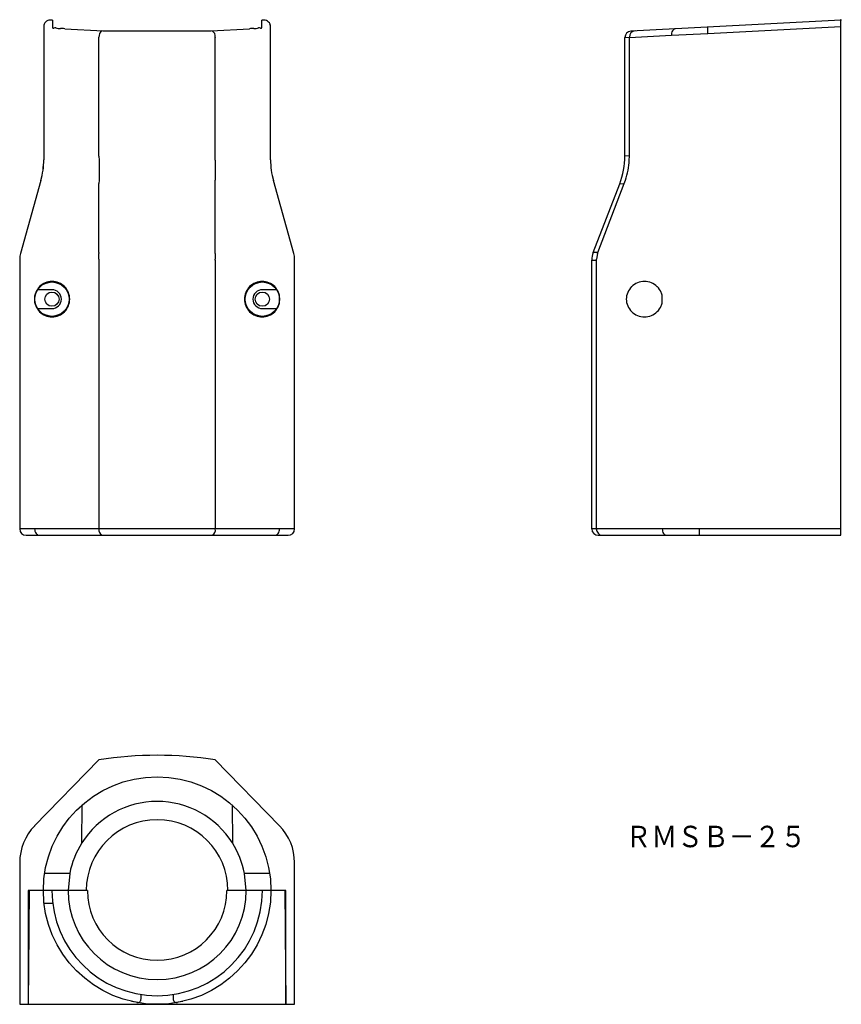
# Model space of a CAD drawing. Extents: x -20 to 171, y 125 to 355.
import ezdxf
from ezdxf.enums import TextEntityAlignment as Align

# ---------------------------------------------------------------- set-up
doc = ezdxf.new("R2010")
doc.units = 0
doc.header["$PDMODE"] = 65
doc.header["$PDSIZE"] = 0.2
doc.layers.add('1', color=7, linetype='CONTINUOUS')
doc.styles.add('MDRAFSTD', font='TXT', dxfattribs={"bigfont": 'BIGFONT'})

msp = doc.modelspace()

# ---------------------------------------------------------------- linework, layer by layer
at = {"layer": '1', "color": 7, "linetype": 'CONTINUOUS'}
for p, q in [((-12.63, 354.52), (-13.13, 354.52)), ((-12.63, 354.52), (-12.63, 352.9)), ((36.17, 352.9), (36.17, 354.52)), ((36.67, 354.52), (36.17, 354.52)), ((170.99, 354.52), (122.11, 351.96)), ((170.99, 234.52), (170.99, 354.52)), ((-14.63, 353.02), (-14.63, 321.99)), ((-9.75, 352.53), (-0.81, 352.04)), ((24.35, 352.04), (33.29, 352.53)), ((38.17, 321.99), (38.17, 353.02)), ((121.74, 350.49), (131.51, 351.01)), ((131.51, 351.01), (140.04, 351.4)), ((140.04, 351.4), (139.97, 352.9)), ((140.04, 351.4), (170.99, 353.02)), ((-1.78, 322.83), (-1.78, 350.52)), ((25.32, 350.52), (25.32, 350.49)), ((25.32, 322.83), (25.32, 350.49)), ((120.69, 350.46), (121.74, 350.52)), ((120.69, 322.87), (120.69, 350.46)), ((121.74, 350.52), (121.74, 350.49)), ((121.74, 322.83), (121.74, 350.49)), ((-14.63, 322), (-14.63, 321.99)), ((-1.78, 322.83), (-1.76, 321.89)), ((-1.76, 321.89), (-1.76, 317.24)), ((25.29, 321.89), (25.32, 322.83)), ((25.29, 321.89), (25.29, 317.24)), ((38.17, 321.99), (38.17, 322)), ((121.74, 322.83), (120.69, 322.87)), ((121.71, 321.89), (121.74, 322.83)), ((-15.3, 317.15), (-20.05, 300.19)), ((-1.76, 317.24), (-1.78, 316.43)), ((25.32, 316.43), (25.29, 317.24)), ((43.58, 300.19), (38.83, 317.15)), ((120.55, 316.43), (120.83, 317.24)), ((-1.78, 300.38), (-1.78, 316.43)), ((25.32, 300.38), (25.32, 316.43)), ((113.32, 300.39), (119.48, 316.4)), ((114.37, 300.38), (120.55, 316.43)), ((119.48, 316.4), (120.55, 316.43)), ((-20.23, 298.83), (-20.23, 298.84)), ((-20.23, 298.83), (-20.23, 236.02)), ((-1.78, 300.38), (-1.79, 300.16)), ((-1.79, 298.86), (-1.79, 300.16)), ((-1.79, 298.86), (-1.78, 298.6)), ((-1.78, 298.6), (-1.78, 236.02)), ((25.32, 300.16), (25.32, 300.38)), ((25.32, 300.16), (25.32, 298.86)), ((25.32, 298.6), (25.32, 298.86)), ((25.32, 298.6), (25.32, 236.02)), ((43.76, 298.84), (43.77, 298.83)), ((43.77, 236.02), (43.77, 298.83)), ((112.99, 298.59), (114.04, 298.6)), ((112.99, 236.02), (112.99, 298.59)), ((114.37, 300.38), (113.32, 300.39)), ((114.04, 298.6), (114.05, 298.86)), ((114.04, 298.6), (114.04, 236.02)), ((114.29, 300.16), (114.05, 298.86)), ((114.29, 300.16), (114.37, 300.38)), ((-12.73, 291.72), (-15.73, 291.72)), ((39.27, 291.72), (36.27, 291.72)), ((-16.75, 290.26), (-16.75, 288.78)), ((40.28, 288.78), (40.28, 290.26)), ((129.4, 288.78), (129.4, 290.26)), ((-15.73, 287.32), (-12.73, 287.32)), ((36.27, 287.32), (39.27, 287.32)), ((43.77, 236.02), (-20.23, 236.02)), ((-18.73, 234.52), (42.27, 234.52)), ((170.99, 236.02), (112.99, 236.02)), ((114.49, 234.52), (170.99, 234.52)), ((137.98, 236.02), (137.98, 234.52)), ((-1.78, 182.21), (-16.75, 166.84)), ((40.28, 166.84), (25.32, 182.21)), ((-5.76, 162.87), (-5.69, 171.69)), ((29.22, 171.69), (29.29, 162.87)), ((-20.23, 158.26), (-20.23, 125.26)), ((43.77, 125.26), (43.77, 158.26)), ((-8.59, 155.76), (-14.43, 155.76)), ((-8.59, 155.76), (-8.98, 151.76)), ((37.96, 155.76), (32.13, 155.76)), ((32.52, 151.76), (32.13, 155.76)), ((-18.23, 151.76), (-18.23, 125.26)), ((-18, 151.76), (-18.23, 125.26)), ((-4.48, 151.76), (-18.23, 151.76)), ((-18.12, 151.76), (-18.12, 137.99)), ((41.77, 151.76), (28.02, 151.76)), ((41.54, 151.76), (41.77, 125.26)), ((41.66, 137.99), (41.66, 151.76)), ((41.77, 125.26), (41.77, 151.76)), ((-12.55, 148.76), (-14.56, 148.76)), ((8.02, 126.54), (8.02, 127.55)), ((15.52, 127.55), (15.52, 126.54)), ((-20.23, 125.26), (43.77, 125.26)), ((6.77, 125.74), (5.77, 125.95)), ((17.77, 125.95), (16.77, 125.74))]:
    msp.add_line(p, q, dxfattribs=at)
for centre, radius in [((-12.73, 289.52), 4), ((36.27, 289.52), 4), ((-12.73, 289.52), 1.66), ((36.27, 289.52), 1.66), ((11.77, 151.76), 26.5)]:
    msp.add_circle(centre, radius, dxfattribs=at)
for centre, radius, start, end in [((-13.13, 353.02), 1.5, 157.5474, 180), ((-13.13, 353.02), 1.5, 135.0163, 157.5474), ((-13.13, 353.02), 1.5, 112.5475, 135.0163), ((-13.13, 353.02), 1.5, 90, 112.5475), ((36.67, 353.02), 1.5, 67.4525, 90), ((36.66, 353.02), 1.5, 44.9837, 67.4525), ((36.67, 353.02), 1.5, 22.4526, 44.9837), ((36.66, 353.02), 1.5, 0, 22.4526), ((-12.37, 352.9), 0.26, 180, 291.4963), ((-12.01, 351.96), 0.745, 77.9658, 111.4963), ((-10.62, 358.44), 5.88, 257.9658, 268.909), ((-11.2, 328.17), 24.4, 86.5986, 88.909), ((-0.25, 350.7), 1.54, 121.33, 186.6767), ((11.77, 2175.73), 1823.74, 269.60481, 270.39519), ((23.79, 350.7), 1.54, 353.3233, 58.67), ((34.73, 328.17), 24.4, 91.091, 93.4014), ((34.16, 358.44), 5.88, 271.091, 282.0342), ((35.54, 351.96), 0.745, 68.5037, 102.0342), ((35.91, 352.9), 0.26, 248.5037, 0), ((122.19, 350.46), 1.5, 93, 180), ((123.19, 350.57), 1.45, 94.7882, 181.9756), ((134.23, 351.09), 2.72, 171.1781, 181.8534), ((132.66, 351.34), 1.13, 142.5712, 171.1781), ((133.35, 350.81), 1.99, 129.9421, 142.5712), ((132.51, 351.81), 0.692, 93, 129.9421), ((-32.58, 321.99), 17.94, 344.3578, 0.0495), ((-32.63, 321.99), 18, 344.3578, 0), ((56.11, 321.99), 17.94, 179.9505, 195.6422), ((56.17, 321.99), 18, 180, 195.6422), ((102.69, 322.87), 18, 338.9433, 0), ((102.65, 323.07), 19.1, 342.2111, 356.4407), ((-15.25, 298.84), 4.98, 164.3578, 180.0632), ((-15.23, 298.83), 5, 164.3578, 180), ((38.79, 298.84), 4.98, 359.9368, 15.6422), ((38.77, 298.83), 5, 0, 15.6422), ((117.99, 298.59), 5, 158.9433, 180), ((-12.7, 289.52), 4.12, 67.5014, 112.4986), ((36.23, 289.52), 4.12, 67.5014, 112.4986), ((125.25, 289.25), 4.38, 68.4092, 111.5908), ((-12.7, 289.52), 4.12, 134.9995, 157.4986), ((-15.73, 289.52), 2.2, 90, 99.474), ((-12.7, 289.52), 4.12, 112.4986, 134.9995), ((-12.73, 289.52), 2.2, 270, 90), ((-12.7, 289.52), 4.12, 45.0005, 67.5014), ((-12.7, 289.52), 4.12, 22.5014, 45.0005), ((36.23, 289.52), 4.12, 134.9995, 157.4986), ((36.23, 289.52), 4.12, 112.4986, 134.9995), ((36.27, 289.52), 2.2, 90, 270), ((36.23, 289.52), 4.12, 45.0005, 67.5014), ((36.23, 289.52), 4.12, 22.5014, 45.0005), ((39.27, 289.52), 2.2, 80.526, 90), ((125.24, 289.41), 4.25, 134.6844, 156.5706), ((125.14, 289.51), 4.1, 111.5908, 134.6844), ((125.35, 289.51), 4.1, 45.3156, 68.4092), ((125.25, 289.41), 4.25, 23.4294, 45.3156), ((-12.7, 289.52), 4.12, 157.4986, 169.6783), ((-12.7, 289.52), 4.12, 337.4986, 22.5014), ((36.23, 289.52), 4.12, 157.4986, 202.5014), ((36.23, 289.52), 4.12, 10.3217, 22.5014), ((124.99, 289.52), 3.97, 156.5706, 203.4294), ((125.5, 289.52), 3.97, 10.6985, 23.4294), ((-12.7, 289.52), 4.12, 190.3217, 202.5014), ((-12.7, 289.52), 4.12, 202.5014, 225.0005), ((-15.73, 289.52), 2.2, 260.526, 270), ((-12.7, 289.52), 4.12, 314.9995, 337.4986), ((36.23, 289.52), 4.12, 202.5014, 225.0005), ((36.23, 289.52), 4.12, 314.9995, 337.4986), ((39.27, 289.52), 2.2, 270, 279.474), ((36.23, 289.52), 4.12, 337.4986, 349.6783), ((125.24, 289.63), 4.25, 203.4294, 225.3156), ((125.25, 289.63), 4.25, 314.6844, 336.5706), ((125.5, 289.52), 3.97, 336.5706, 349.3015), ((-12.7, 289.52), 4.12, 225.0005, 247.5014), ((-12.7, 289.52), 4.12, 247.5014, 292.4986), ((-12.7, 289.52), 4.12, 292.4986, 314.9995), ((36.23, 289.52), 4.12, 225.0005, 247.5014), ((36.23, 289.52), 4.12, 247.5014, 292.4986), ((36.23, 289.52), 4.12, 292.4986, 314.9995), ((125.14, 289.53), 4.1, 225.3156, 248.4092), ((125.25, 289.79), 4.38, 248.4092, 291.5908), ((125.35, 289.53), 4.1, 291.5908, 314.6844), ((-18.73, 236.02), 1.5, 180, 270), ((-14.19, 236.02), 2.56, 180, 192.6197), ((-15.56, 235.71), 1.15, 192.6197, 220.8746), ((-15, 236.2), 1.89, 220.8746, 234.4927), ((-15.67, 235.26), 0.737, 234.4927, 270), ((-0.38, 235.78), 1.43, 170.0529, 241.4874), ((23.91, 235.78), 1.43, 298.5126, 9.9471), ((39.2, 235.26), 0.737, 270, 305.5073), ((38.53, 236.2), 1.89, 305.5073, 319.1254), ((39.09, 235.71), 1.15, 319.1254, 347.3803), ((37.72, 236.02), 2.56, 347.3803, 0), ((42.27, 236.02), 1.5, 270, 0), ((114.49, 236.02), 1.5, 180, 270), ((115.5, 235.98), 1.46, 178.4511, 267.8597), ((132.09, 236.02), 2.69, 180, 191.9776), ((130.57, 235.7), 1.14, 191.9776, 220.5179), ((131.21, 236.24), 1.97, 220.5179, 233.3443), ((130.45, 235.22), 0.7, 233.3443, 270), ((11.77, 95.61), 87.65, 81.1069, 98.8931), ((11.77, 151.76), 20.75, 32.3802, 147.6198), ((11.77, 151.76), 16.5, 0, 180), ((-7.93, 158.26), 12.3, 135.7604, 180), ((31.47, 158.26), 12.3, 0, 44.2396), ((11.78, 151.76), 20.76, 147.6258, 168.8795), ((11.76, 151.76), 20.75, 11.1161, 32.3786), ((11.77, 151.76), 24.5, 180, 0), ((11.77, 151.76), 20.75, 180, 0), ((11.77, 151.76), 16.25, 180, 0), ((7.19, 126.5), 0.829, 258.044, 2.5559), ((16.34, 126.5), 0.828, 177.3318, 282.0683)]:
    msp.add_arc(centre, radius, start, end, dxfattribs=at)
msp.add_point((170.99, 354.52), dxfattribs=at)

# ---------------------------------------------------------------- texts
at = {"layer": '1', "color": 7, "linetype": 'CONTINUOUS', "style": 'MDRAFSTD', "width": 1.048621}
msp.add_text('ＲＭＳＢ－２５', height=5, dxfattribs=at).set_placement((120.85, 161.85), (162.9, 161.85), align=Align.FIT)

doc.saveas('drawing.dxf')
